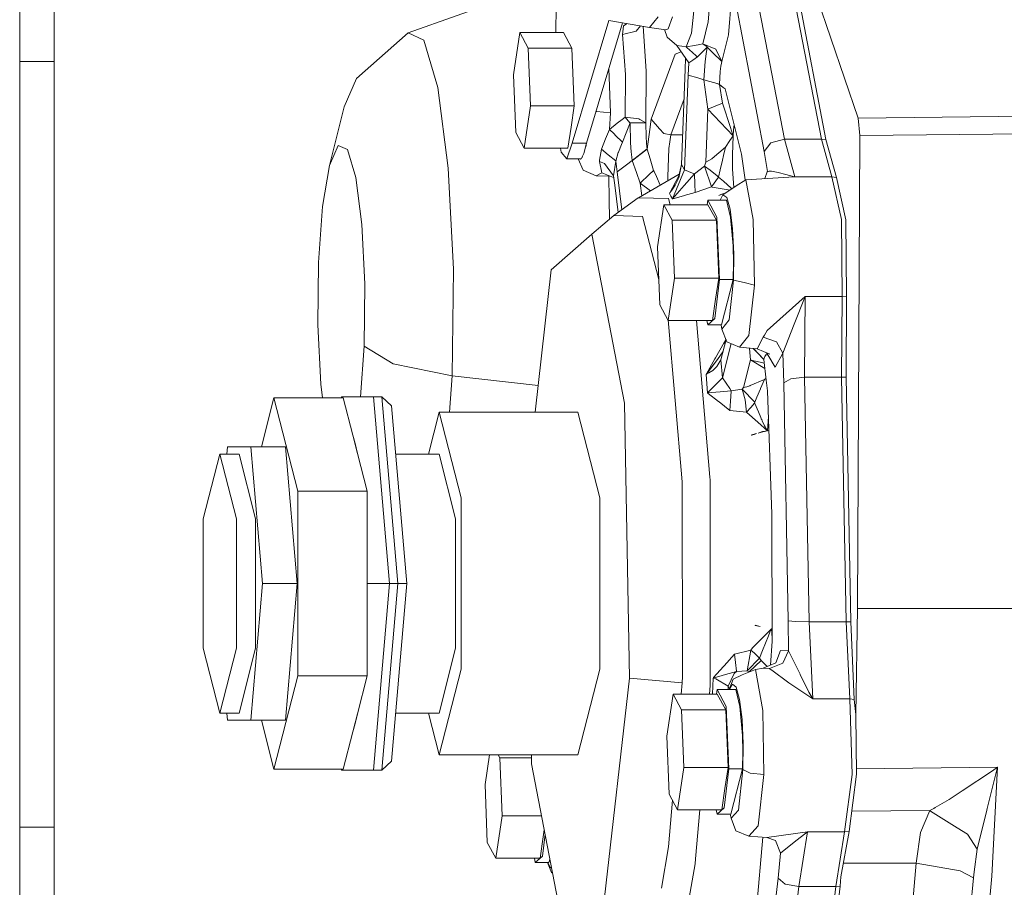
# Model space of a CAD drawing. Units: millimetres. Extents: x 663 to 11064, y -1552 to 1647.
# Drawn here: x 8302 to 8473, y -77 to 74 of the extents above; entities that cross this region are included whole.
import ezdxf

# ---------------------------------------------------------------- set-up
doc = ezdxf.new("R2010")
doc.units = ezdxf.units.MM
doc.layers.add('1', color=7, linetype='Continuous', true_color=0xffffff)

msp = doc.modelspace()

# ---------------------------------------------------------------- linework, layer by layer
at = {"layer": '1', "color": 18, "linetype": 'Continuous', "lineweight": 13}
for p, q in [((8301.901008, -225.822557), (8301.901008, 225.822557)), ((8307.862426, 66.45), (8307.862426, 121.210307)), ((8436.382915, 89.221843), (8447.533752, 56.617778)), ((8394.811615, 80.480675), (8369.349147, 71.41225)), ((8418.566371, 71.385756), (8419.476177, 79.947852)), ((8421.486045, 73.331125), (8422.048713, 79.978324)), ((8424.987461, 71.083993), (8425.670768, 79.149276)), ((8429.69432, 79.1215), (8434.713985, 52.934587)), ((8436.123039, 79.1215), (8441.142703, 52.934587)), ((8436.907436, 79.030946), (8441.922332, 52.866977)), ((8395.0131, 71.475975), (8395.046855, 76.016366)), ((8426.314975, 76.269872), (8431.19588, 50.805356)), ((8404.249336, 73.593758), (8397.859718, 52.266639)), ((8404.249336, 73.593758), (8411.288883, 72.372243)), ((8411.288883, 72.372243), (8412.788536, 74.195884)), ((8415.261413, 74.195884), (8414.541866, 72.138906)), ((8400.332118, 52.266683), (8406.599555, 73.185944)), ((8406.788494, 72.633363), (8406.668331, 71.57252)), ((8407.389946, 73.048794), (8406.788494, 72.633363)), ((8409.709159, 72.646359), (8408.966686, 71.729206)), ((8410.732414, 64.786389), (8410.185994, 72.563618)), ((8411.288883, 72.372243), (8414.149429, 71.96141)), ((8413.887831, 71.998981), (8414.36782, 70.682406)), ((8414.541866, 72.138906), (8414.149429, 71.96141)), ((8420.542861, 69.493443), (8421.486045, 73.331125)), ((8369.349147, 71.41225), (8360.394622, 63.478328)), ((8369.349147, 71.41225), (8372.085239, 70.154734)), ((8374.541904, 61.90864), (8372.085239, 70.154734)), ((8387.655879, 64.144976), (8388.744499, 71.475975)), ((8390.227462, 68.762414), (8388.744499, 71.475975)), ((8396.320487, 71.475975), (8388.744499, 71.475975)), ((8396.320487, 71.475975), (8397.803451, 68.762414)), ((8408.96001, 71.720861), (8406.616355, 71.11574)), ((8406.616355, 71.11574), (8406.668331, 71.57252)), ((8407.102252, 64.196505), (8406.616355, 71.11574)), ((8408.966686, 71.729206), (8408.96001, 71.720861)), ((8416.013385, 69.197349), (8414.36782, 70.682406)), ((8417.635585, 69.002181), (8418.566371, 71.385756)), ((8423.843051, 66.427484), (8424.987461, 71.083993)), ((8390.62133, 58.717858), (8390.227462, 68.762414)), ((8397.803451, 68.762414), (8390.227462, 68.762414)), ((8398.197318, 58.717858), (8397.803451, 68.762414)), ((8416.013385, 69.197349), (8416.043903, 69.193669)), ((8417.067672, 67.694664), (8416.013385, 69.197349)), ((8416.896011, 69.091141), (8416.043903, 69.193669)), ((8416.896011, 69.091141), (8417.635585, 69.002181)), ((8417.635585, 69.002181), (8419.104244, 69.250353)), ((8418.397094, 68.320371), (8417.635585, 69.002181)), ((8419.104244, 69.250353), (8420.019771, 69.405109)), ((8420.019771, 69.405109), (8420.542861, 69.493443)), ((8420.542861, 69.493443), (8422.818328, 68.590365)), ((8421.276237, 68.96776), (8420.542861, 69.493443)), ((8421.077873, 68.728253), (8420.646335, 68.308227)), ((8421.308185, 68.944886), (8421.077873, 68.728253)), ((8421.225215, 68.521015), (8421.101238, 67.763999)), ((8421.225215, 68.521015), (8421.308185, 68.944886)), ((8421.308185, 68.944886), (8421.276237, 68.96776)), ((8421.308185, 68.944886), (8422.227527, 68.031982)), ((8422.831203, 68.585224), (8422.818328, 68.590365)), ((8423.843051, 66.427484), (8422.831203, 68.585224)), ((8411.566879, 56.44799), (8415.741111, 67.724936)), ((8416.773422, 68.114061), (8415.741111, 67.724936)), ((8418.121005, 66.192955), (8417.067672, 67.694664)), ((8417.493965, 65.028377), (8417.54716, 67.011071)), ((8418.397094, 68.320371), (8418.574001, 68.162121)), ((8419.571067, 67.269757), (8418.574001, 68.162121)), ((8418.82291, 66.689812), (8419.602538, 67.241624)), ((8419.571067, 67.269757), (8419.602538, 67.241624)), ((8419.602538, 67.241624), (8420.428897, 68.085954)), ((8420.646335, 68.308227), (8420.428897, 68.085954)), ((8421.101238, 67.763999), (8420.94102, 66.465773)), ((8423.843051, 66.427484), (8422.227527, 68.031982)), ((8307.862426, 66.45), (8301.901008, 66.45)), ((8307.862426, -66.550002), (8307.862426, 66.45)), ((8404.492046, 57.514731), (8404.213305, 65.221192)), ((8416.834499, 48.535991), (8417.493965, 65.028377)), ((8418.007518, 64.088367), (8418.121005, 66.192955)), ((8418.121005, 66.192955), (8418.14294, 66.208579)), ((8418.14294, 66.208579), (8418.82291, 66.689812)), ((8420.720722, 63.286535), (8420.94102, 66.465773)), ((8423.699047, 65.605476), (8423.58699, 64.699844)), ((8423.784877, 66.132486), (8423.699047, 65.605476)), ((8423.784877, 66.132486), (8423.843051, 66.427484)), ((8358.232643, 58.552139), (8360.394622, 63.478328)), ((8388.049747, 54.10042), (8387.655879, 64.144976)), ((8407.030727, 56.765754), (8407.102252, 64.196505)), ((8410.644676, 55.770535), (8410.732414, 64.786389)), ((8417.348529, 47.595989), (8418.007518, 64.088367)), ((8418.007518, 64.088367), (8419.685508, 63.592441)), ((8419.685508, 63.592441), (8420.720722, 63.286535)), ((8420.718814, 63.24099), (8420.720722, 63.286535)), ((8420.720722, 63.286535), (8423.433448, 62.484704)), ((8423.433448, 62.484704), (8423.58699, 64.699844)), ((8374.541904, 61.90864), (8376.345302, 47.929358)), ((8420.718814, 63.24099), (8420.976836, 63.210833)), ((8421.424533, 58.137499), (8420.718814, 63.24099)), ((8422.954546, 62.626259), (8423.431541, 62.439162)), ((8423.431541, 62.439162), (8423.433448, 62.484704)), ((8423.431541, 62.439162), (8424.10102, 61.947659)), ((8423.990394, 59.223242), (8423.431541, 62.439162)), ((8424.451019, 61.690345), (8424.10102, 61.947659)), ((8424.451019, 61.690345), (8427.25196, 50.347477)), ((8414.975788, 53.706963), (8417.29139, 59.962251)), ((8355.700637, 48.40181), (8358.232643, 58.552139)), ((8389.53271, 51.386863), (8390.62133, 58.717858)), ((8398.197318, 58.717858), (8390.62133, 58.717858)), ((8398.197318, 58.717858), (8397.65277, 55.052359)), ((8421.424533, 58.137499), (8423.990394, 59.223242)), ((8423.990394, 59.223242), (8424.046661, 59.044439)), ((8424.319889, 58.182575), (8424.046661, 59.044439)), ((8425.789501, 53.541619), (8424.319889, 58.182575)), ((8447.533752, 56.617778), (8722.266342, 59.747417)), ((8402.09737, 57.764892), (8401.994144, 57.814144)), ((8402.09737, 57.764892), (8404.492046, 57.514731)), ((8404.32706, 54.620389), (8404.492046, 57.514731)), ((8406.541492, 56.377701), (8407.030727, 56.765754)), ((8407.030727, 56.765754), (8409.412052, 56.470875)), ((8407.878066, 55.804536), (8407.030727, 56.765754)), ((8409.412052, 56.470875), (8409.586097, 56.371972)), ((8411.566879, 56.44799), (8411.335136, 54.64207)), ((8413.023616, 54.755218), (8411.566879, 56.44799)), ((8421.056415, 48.929036), (8421.424533, 58.137499)), ((8425.789501, 53.541619), (8421.424533, 58.137499)), ((8447.8189, 53.569164), (8447.533752, 56.617778)), ((8447.8189, 53.569164), (8722.551013, 56.698799)), ((8397.65277, 55.052359), (8397.108699, 51.386863)), ((8404.32706, 54.620389), (8405.692722, 55.704169)), ((8406.541492, 56.377701), (8405.692722, 55.704169)), ((8407.916213, 55.761363), (8407.237674, 54.059938)), ((8407.916213, 55.761363), (8407.878066, 55.804536)), ((8407.916213, 55.761363), (8409.280445, 55.765949)), ((8408.007766, 52.305527), (8407.916213, 55.761363)), ((8410.644676, 55.770535), (8409.280445, 55.765949)), ((8410.644676, 55.770535), (8409.586097, 56.371972)), ((8410.708572, 53.362105), (8410.644676, 55.770535)), ((8413.047935, 54.726608), (8413.023616, 54.755218)), ((8413.746025, 53.915557), (8413.047935, 54.726608)), ((8425.902034, 54.558441), (8425.998184, 55.424846)), ((8388.049747, 54.10042), (8389.53271, 51.386863)), ((8403.672363, 52.995756), (8404.32706, 54.620389)), ((8405.130531, 53.853974), (8404.32706, 54.620389)), ((8405.409004, 53.588308), (8405.130531, 53.853974)), ((8406.545783, 52.503642), (8405.409004, 53.588308)), ((8406.597759, 52.454371), (8407.237674, 54.059938)), ((8410.708572, 53.362105), (8410.782005, 52.291993)), ((8410.894538, 51.209588), (8411.335136, 54.64207)), ((8413.746025, 53.915557), (8414.975788, 53.706963)), ((8414.810325, 52.512895), (8414.975788, 53.706963)), ((8414.975788, 53.706963), (8417.040898, 53.697764)), ((8425.789501, 53.541619), (8425.232078, 52.705508)), ((8425.725604, 50.212778), (8425.789501, 53.541619)), ((8425.789501, 53.541619), (8425.902034, 54.558441)), ((8447.8189, 53.569164), (8447.394992, -28.564136)), ((8355.700637, 48.40181), (8357.222701, 51.870294)), ((8357.222701, 51.870294), (8358.825351, 51.133838)), ((8397.108699, 51.386863), (8389.53271, 51.386863)), ((8395.814963, 51.386863), (8395.927574, 50.676957)), ((8397.859718, 52.266639), (8396.928455, 49.519204)), ((8400.332118, 52.266683), (8397.859718, 52.266639)), ((8400.332118, 52.266683), (8399.896289, 50.432589)), ((8400.121466, 51.380197), (8400.204326, 51.630288)), ((8400.204326, 51.630288), (8400.332118, 52.266683)), ((8402.953292, 51.213082), (8403.672363, 52.995756)), ((8405.876781, 50.708503), (8406.421329, 52.014604)), ((8406.421329, 52.014604), (8406.597759, 52.454371)), ((8406.545783, 52.503642), (8406.560089, 52.490052)), ((8406.560089, 52.490052), (8406.597759, 52.454371)), ((8408.007766, 52.305527), (8408.113147, 50.771069)), ((8410.782005, 52.291993), (8410.845424, 51.631551)), ((8410.890247, 51.24573), (8410.845424, 51.631551)), ((8414.453651, 46.418905), (8414.6482, 51.342349)), ((8414.6482, 51.342349), (8414.810325, 52.512895)), ((8422.190334, 49.577329), (8424.463893, 51.553961)), ((8424.14632, 50.140899), (8424.463893, 51.553961)), ((8424.463893, 51.553961), (8425.232078, 52.705508)), ((8431.19588, 50.805356), (8432.377483, 52.309468)), ((8432.377483, 52.309468), (8432.384159, 52.318037)), ((8432.384159, 52.318037), (8434.713985, 52.934587)), ((8434.713985, 52.934587), (8436.549331, 46.400677)), ((8434.713985, 52.934587), (8441.142703, 52.934587)), ((8441.142703, 52.934587), (8441.922332, 52.866977)), ((8441.142703, 52.934587), (8442.97805, 46.400692)), ((8441.922332, 52.866977), (8443.767215, 46.299882)), ((8358.825351, 51.133838), (8360.264446, 46.304561)), ((8395.927574, 50.676957), (8396.928455, 49.519204)), ((8399.401332, 49.519207), (8399.896289, 50.432589)), ((8399.592067, 49.782347), (8399.497263, 49.696236)), ((8399.592067, 49.782347), (8399.667812, 50.010962)), ((8402.953292, 51.213082), (8402.617122, 49.29655)), ((8404.133941, 50.225388), (8402.953292, 51.213082)), ((8405.410911, 49.157005), (8404.133941, 50.225388)), ((8405.455257, 49.119983), (8405.842925, 50.611705)), ((8405.842925, 50.611705), (8405.851032, 50.642703)), ((8405.876781, 50.708503), (8405.851032, 50.642703)), ((8408.113147, 50.771069), (8408.203746, 49.823422)), ((8408.268119, 49.268067), (8408.203746, 49.823422)), ((8408.268119, 49.268067), (8410.890247, 51.24573)), ((8409.644748, 50.266884), (8408.311035, 49.26078)), ((8409.644748, 50.266884), (8410.894538, 51.209588)), ((8410.894538, 51.209588), (8410.890247, 51.24573)), ((8411.394264, 49.526304), (8410.894538, 51.209588)), ((8423.96083, 49.318269), (8424.14632, 50.140899)), ((8425.695087, 48.643488), (8425.725604, 50.212778)), ((8427.929338, 45.864857), (8427.25196, 50.347477)), ((8431.771423, 47.321748), (8431.19588, 50.805356)), ((8354.490901, 41.256435), (8355.700637, 48.40181)), ((8377.220775, 30.34511), (8376.345302, 47.929358)), ((8396.928455, 49.519204), (8399.401332, 49.519207)), ((8398.889552, 49.519207), (8399.778034, 47.552817)), ((8399.258281, 49.479168), (8399.155111, 49.519207)), ((8399.302363, 49.519207), (8399.258281, 49.479168)), ((8402.579929, 49.085665), (8402.617122, 49.29655)), ((8403.473998, 48.718557), (8402.579929, 49.085665)), ((8403.007175, 47.101405), (8402.579929, 49.085665)), ((8405.005123, 46.556789), (8403.473998, 48.718557)), ((8405.455257, 49.119983), (8405.005123, 46.556789)), ((8405.455257, 49.119983), (8405.410911, 49.157005)), ((8405.645992, 47.290403), (8405.455257, 49.119983)), ((8405.645992, 47.290403), (8407.267715, 48.513569)), ((8407.267715, 48.513569), (8408.268119, 49.268067)), ((8408.272411, 49.231913), (8408.268119, 49.268067)), ((8408.272411, 49.231913), (8408.311035, 49.26078)), ((8409.003879, 47.18316), (8408.272411, 49.231913)), ((8411.986019, 47.532234), (8411.394264, 49.526304)), ((8416.834499, 48.535991), (8416.377212, 46.233051)), ((8416.380073, 46.570465), (8416.834499, 48.535991)), ((8416.834499, 48.535991), (8417.348529, 47.595989)), ((8419.08374, 46.909533), (8420.80989, 48.265107)), ((8420.80989, 48.265107), (8421.056415, 48.929036)), ((8420.80989, 48.265107), (8421.842243, 47.575131)), ((8422.057773, 44.661142), (8420.80989, 48.265107)), ((8421.583797, 49.232215), (8421.056415, 48.929036)), ((8421.583797, 49.232215), (8422.090198, 49.52056)), ((8422.090198, 49.52056), (8422.190334, 49.577329)), ((8423.573162, 47.595788), (8423.96083, 49.318269)), ((8425.695087, 48.643488), (8425.710346, 47.988679)), ((8425.710346, 47.988679), (8425.715591, 47.766913)), ((8360.264446, 46.304561), (8361.32064, 38.117677)), ((8402.014877, 46.605907), (8399.778034, 47.552817)), ((8403.007175, 47.101405), (8402.014877, 46.605907)), ((8404.42101, 46.530533), (8402.014877, 46.605907)), ((8404.185916, 46.625424), (8403.007175, 47.101405)), ((8404.185916, 46.625424), (8405.046196, 46.278189)), ((8404.194171, 46.537639), (8404.272224, 42.445041)), ((8405.238773, 44.971947), (8405.005123, 46.556789)), ((8406.466923, 40.69346), (8405.645992, 47.290403)), ((8409.677173, 45.297261), (8409.003879, 47.18316)), ((8409.358646, 42.751659), (8416.45033, 46.874347)), ((8409.720565, 45.339137), (8411.162521, 46.734855)), ((8411.162521, 46.734855), (8411.986019, 47.532234)), ((8411.986019, 47.532234), (8412.070896, 47.34711)), ((8412.481452, 46.450935), (8412.070896, 47.34711)), ((8413.163146, 44.963371), (8412.481452, 46.450935)), ((8414.453651, 46.418905), (8414.456035, 46.367355)), ((8414.486053, 45.732432), (8414.456035, 46.367355)), ((8414.730693, 43.532323), (8416.380073, 46.570465)), ((8415.259982, 42.563293), (8417.348529, 47.595989)), ((8415.768768, 44.936862), (8416.377212, 46.233051)), ((8417.301799, 44.883873), (8419.08374, 46.909533)), ((8417.348529, 47.595989), (8418.775226, 47.031619)), ((8419.08374, 46.909533), (8418.775226, 47.031619)), ((8419.087078, 46.844598), (8419.08374, 46.909533)), ((8419.169094, 45.21196), (8419.087078, 46.844598)), ((8423.052455, 46.600588), (8421.842243, 47.575131)), ((8422.057773, 44.661142), (8423.295642, 46.360817)), ((8423.052455, 46.600588), (8423.295642, 46.360817)), ((8423.295642, 46.360817), (8423.573162, 47.595788)), ((8423.295642, 46.360817), (8424.112464, 45.645129)), ((8425.930636, 44.559648), (8425.715591, 47.766913)), ((8436.402465, 46.383705), (8427.996303, 45.908034)), ((8431.747581, 47.260411), (8431.296076, 46.094755)), ((8431.771423, 47.321748), (8431.747581, 47.260411)), ((8431.771423, 47.321748), (8431.833756, 47.31233)), ((8431.837226, 47.315277), (8431.823398, 47.303531)), ((8431.837226, 47.315277), (8431.844379, 47.320917)), ((8431.844379, 47.320917), (8431.852008, 47.326397)), ((8431.867267, 47.336888), (8431.852008, 47.326397)), ((8431.883956, 47.34676), (8431.867267, 47.336888)), ((8432.042743, 47.404293), (8431.883956, 47.34676)), ((8432.480956, 47.416832), (8432.042743, 47.404293)), ((8433.658744, 47.166817), (8432.480956, 47.416832)), ((8434.98006, 46.836969), (8433.658744, 47.166817)), ((8434.98006, 46.836969), (8436.45301, 46.424985)), ((8436.402465, 46.383705), (8436.549331, 46.400677)), ((8436.45301, 46.424985), (8436.549331, 46.400677)), ((8436.549331, 46.400677), (8442.97805, 46.400692)), ((8442.97805, 46.400692), (8443.767215, 46.299882)), ((8442.97805, 46.400692), (8444.622184, 38.988631)), ((8443.767215, 46.299882), (8445.400382, 38.938034)), ((8405.828411, 40.233661), (8405.238773, 44.971947)), ((8409.677173, 45.297261), (8409.720565, 45.339137)), ((8411.479938, 43.984853), (8409.677173, 45.297261)), ((8409.950381, 43.101203), (8409.677173, 45.297261)), ((8415.182735, 44.068586), (8415.768768, 44.936862)), ((8415.259982, 42.563293), (8417.301799, 44.883873)), ((8419.243957, 43.712363), (8419.169094, 45.21196)), ((8419.243957, 43.712363), (8422.057773, 44.661142)), ((8422.063972, 44.659209), (8422.057773, 44.661142)), ((8422.184135, 44.629771), (8422.063972, 44.659209)), ((8425.27986, 44.114573), (8422.184135, 44.629771)), ((8426.352645, 44.848267), (8424.039508, 43.266278)), ((8425.473834, 44.452924), (8424.112464, 45.645129)), ((8426.352645, 44.848267), (8427.996303, 45.908034)), ((8427.996303, 45.908034), (8429.292346, 38.988631)), ((8409.326221, 42.752467), (8405.09, 39.701924)), ((8409.326221, 42.752467), (8410.19556, 43.238191)), ((8409.326221, 42.752467), (8409.358646, 42.751659)), ((8414.730693, 43.532323), (8414.799358, 43.608379)), ((8414.730693, 43.532323), (8414.997722, 43.042965)), ((8414.799358, 43.608379), (8415.182735, 44.068586)), ((8414.997722, 43.042965), (8415.259982, 42.563293)), ((8417.204524, 43.124091), (8415.352966, 42.590167)), ((8417.316581, 43.156505), (8417.204524, 43.124091)), ((8417.316581, 43.156505), (8419.243957, 43.712363)), ((8424.119617, 43.483447), (8423.320915, 43.176088)), ((8423.326637, 43.157686), (8423.320915, 43.176088)), ((8423.697139, 43.316886), (8423.326637, 43.157686)), ((8424.039508, 43.266278), (8423.575862, 42.344727)), ((8423.721935, 43.327), (8423.697139, 43.316886)), ((8424.119617, 43.483447), (8423.721935, 43.327)), ((8424.039508, 43.266278), (8424.69802, 42.83848)), ((8424.384262, 43.568585), (8424.574079, 43.631879)), ((8424.384262, 43.568585), (8424.56074, 43.622756)), ((8425.285484, 40.782925), (8424.69802, 42.83848)), ((8425.605726, 44.337438), (8425.473834, 44.452924)), ((8354.490901, 41.256435), (8353.777076, 31.52198)), ((8404.272224, 42.445041), (8404.336999, 39.056484)), ((8409.358646, 42.751659), (8414.601947, 42.621072)), ((8412.673618, 34.233063), (8413.762237, 41.564059)), ((8415.245201, 38.850501), (8413.762237, 41.564059)), ((8421.437408, 41.564059), (8413.762237, 41.564059)), ((8414.601947, 42.621072), (8414.606239, 42.620964)), ((8414.606239, 42.620964), (8414.875838, 41.564059)), ((8415.352966, 42.590167), (8415.259982, 42.563293)), ((8421.406413, 42.344727), (8421.290508, 41.564059)), ((8423.004772, 39.420269), (8421.406413, 42.344727)), ((8423.780109, 42.344727), (8421.406413, 42.344727)), ((8422.919895, 38.850501), (8421.437408, 41.564059)), ((8423.780109, 42.344727), (8424.636985, 42.330958)), ((8425.378467, 39.420269), (8424.636985, 42.330958)), ((8405.09, 39.701924), (8401.287223, 36.442347)), ((8410.090114, 39.52916), (8405.09, 39.701924)), ((8410.091545, 39.523993), (8410.090114, 39.52916)), ((8412.895124, 28.590969), (8410.091545, 39.523993)), ((8423.004772, 39.420269), (8423.429157, 28.595045)), ((8425.285484, 40.782925), (8425.717498, 37.395217)), ((8425.804759, 34.392577), (8425.378467, 39.420269)), ((8361.32064, 38.117677), (8361.83324, 27.819565)), ((8415.639068, 28.805945), (8415.245201, 38.850501)), ((8422.919895, 38.850501), (8415.245201, 38.850501)), ((8423.314239, 28.805945), (8422.919895, 38.850501)), ((8429.292346, 38.988631), (8429.509784, 27.602818)), ((8444.622184, 38.988631), (8444.739486, 25.645064)), ((8445.400382, 38.938034), (8445.516731, 25.684858)), ((8394.232894, 30.274583), (8401.287223, 36.442347)), ((8401.287223, 36.442347), (8406.919624, 7.057355)), ((8425.934459, 33.031922), (8425.717498, 37.395217)), ((8413.067962, 24.188509), (8412.673618, 34.233063)), ((8425.804759, 34.392577), (8425.860549, 31.492904)), ((8425.888683, 28.438378), (8425.934459, 33.031922)), ((8353.777076, 31.52198), (8353.66788, 20.680435)), ((8425.860549, 31.492904), (8425.802852, 28.595045)), ((8377.034809, 11.832936), (8377.220775, 30.34511)), ((8391.412807, 5.53), (8394.232894, 30.274583)), ((8361.83324, 27.819565), (8361.724044, 16.97802)), ((8414.550449, 21.474948), (8415.639068, 28.805945)), ((8423.314239, 28.805945), (8415.639068, 28.805945)), ((8423.429157, 28.595045), (8422.655727, 21.806747)), ((8423.314239, 28.805945), (8422.769691, 25.140448)), ((8425.802852, 28.595045), (8423.429157, 28.595045)), ((8423.772479, 20.708051), (8425.802852, 28.595045)), ((8425.888683, 28.438378), (8425.140048, 21.559054)), ((8427.699233, 28.020598), (8425.888683, 28.438378)), ((8429.509784, 27.602818), (8427.699233, 28.020598)), ((8428.558494, 18.857915), (8429.509784, 27.602818)), ((8444.739486, 25.645064), (8445.516731, 25.684858)), ((8445.516731, 25.684858), (8445.425178, 11.595391)), ((8413.067962, 24.188509), (8414.550449, 21.474948)), ((8422.769691, 25.140448), (8422.225143, 21.474948)), ((8438.310768, 25.645064), (8431.69942, 19.713158)), ((8436.426784, 20.820504), (8438.310768, 25.645064)), ((8438.310768, 25.645064), (8438.219692, 11.626818)), ((8444.739486, 25.645064), (8438.310768, 25.645064)), ((8444.739486, 25.645064), (8444.64841, 11.626818)), ((8354.18048, 10.382323), (8353.66788, 20.680435)), ((8414.517877, 21.534569), (8415.730144, 7.536196)), ((8422.225143, 21.474948), (8414.550449, 21.474948)), ((8419.451237, 21.474948), (8421.778346, -5.76258)), ((8421.251798, 21.474948), (8421.398784, 20.708051)), ((8421.398784, 20.708051), (8422.655727, 21.806747)), ((8423.772479, 20.708051), (8421.398784, 20.708051)), ((8423.720748, 20.708051), (8423.863079, 19.948104)), ((8425.140048, 21.559054), (8423.863079, 19.948104)), ((8434.451248, 15.760422), (8436.426784, 20.820504)), ((8423.863079, 19.948104), (8424.724723, 17.729199)), ((8426.93534, 16.810099), (8428.558494, 18.857915)), ((8431.049014, 18.527072), (8431.244995, 18.884059)), ((8431.69942, 19.713158), (8431.244995, 18.884059)), ((8424.244071, 17.626934), (8422.725822, 14.94116)), ((8423.670436, 14.614239), (8424.572954, 18.120034)), ((8423.935558, 11.492281), (8425.461927, 17.422694)), ((8424.554935, 18.166436), (8424.244071, 17.626934)), ((8424.292709, 17.654803), (8424.244071, 17.626934)), ((8424.244071, 17.626934), (8424.39727, 17.437598)), ((8424.481109, 17.763264), (8424.292709, 17.654803)), ((8426.93534, 16.810099), (8424.724723, 17.729199)), ((8429.956581, 16.519859), (8431.049014, 18.527072)), ((8433.356429, 17.71527), (8431.049014, 18.527072)), ((8433.356429, 17.71527), (8434.450294, 15.755353)), ((8361.724044, 16.97802), (8361.080034, 8.195641)), ((8361.724044, 16.97802), (8366.787578, 13.92181)), ((8423.097755, 14.647556), (8424.02401, 15.987682)), ((8429.956581, 16.519859), (8426.93534, 16.810099)), ((8428.737785, 15.893091), (8428.675593, 16.642919)), ((8428.846504, 14.585949), (8428.737785, 15.893091)), ((8429.306474, 16.582313), (8429.928924, 15.91946)), ((8429.33727, 16.579354), (8431.126739, 14.673578)), ((8429.928924, 15.91946), (8431.121017, 14.650053)), ((8429.956581, 16.519859), (8432.195331, 15.582616)), ((8431.2984, 15.206258), (8431.466724, 15.505672)), ((8431.828643, 15.502381), (8431.466724, 15.505672)), ((8431.580779, 15.839896), (8431.828643, 15.502381)), ((8431.721106, 15.781149), (8431.828643, 15.502381)), ((8431.828643, 15.502381), (8433.124687, 13.319936)), ((8433.124687, 13.319936), (8434.450294, 15.755353)), ((8434.450294, 15.755353), (8434.451248, 15.760422)), ((8434.450294, 15.755353), (8434.605266, 10.637113)), ((8377.034809, 11.832936), (8366.787578, 13.92181)), ((8421.104576, 12.07388), (8423.097755, 14.647556)), ((8421.178008, 12.204118), (8422.636653, 14.78407)), ((8421.178008, 12.204118), (8423.097755, 14.647556)), ((8422.636653, 14.78407), (8422.725822, 14.94116)), ((8423.670436, 14.614239), (8423.00048, 13.443918)), ((8423.670436, 14.614239), (8423.935558, 11.492281)), ((8427.610065, 9.783559), (8428.846504, 14.585949)), ((8428.846504, 14.585949), (8428.895141, 14.574273)), ((8431.30444, 13.106351), (8428.846504, 14.585949)), ((8428.895141, 14.574273), (8430.514957, 14.185131)), ((8430.514957, 14.185131), (8431.195688, 14.021616)), ((8431.126739, 14.673578), (8431.121017, 14.650053)), ((8431.121017, 14.650053), (8431.546356, 11.070363)), ((8431.191112, 14.902798), (8431.126739, 14.673578)), ((8431.2984, 15.206258), (8431.191112, 14.902798)), ((8421.104576, 12.07388), (8421.178008, 12.204118)), ((8421.104576, 12.07388), (8421.180393, 12.112384)), ((8421.104576, 12.07388), (8421.377326, 8.855519)), ((8421.180393, 12.112384), (8421.606208, 12.345525)), ((8421.606208, 12.345525), (8422.27235, 12.785951)), ((8422.27235, 12.785951), (8423.00048, 13.443918)), ((8354.488431, 7.9953), (8354.18048, 10.382323)), ((8377.034809, 11.832936), (8376.572645, 5.53)), ((8391.938147, 10.13954), (8377.034809, 11.832936)), ((8421.377326, 8.855519), (8423.935558, 11.492281)), ((8423.935558, 11.492281), (8425.213004, 9.617891)), ((8431.248332, 11.170944), (8428.795482, 10.132491)), ((8431.248332, 11.170944), (8430.584098, 9.633752)), ((8431.513027, 11.35086), (8431.248332, 11.170944)), ((8431.763317, 9.243577), (8431.546356, 11.070363)), ((8435.843135, 11.332955), (8434.605266, 10.637113)), ((8434.605266, 10.637113), (8435.394908, -30.720033)), ((8435.843135, 11.332955), (8435.850288, 11.336939)), ((8438.219692, 11.626818), (8435.850288, 11.336939)), ((8438.219692, 11.626818), (8439.032222, -30.903582)), ((8444.64841, 11.626818), (8438.219692, 11.626818)), ((8444.64841, 11.626818), (8445.425178, 11.595391)), ((8444.64841, 11.626818), (8445.460941, -30.903582)), ((8445.425178, 11.595391), (8446.236755, -30.897751)), ((8421.377326, 8.855519), (8423.573162, 9.046081)), ((8421.467925, 8.78451), (8421.377326, 8.855519)), ((8423.265602, 7.374831), (8421.467925, 8.78451)), ((8423.573162, 9.046081), (8425.48957, 9.212424)), ((8425.48957, 9.212424), (8425.213004, 9.617891)), ((8425.360347, 7.411951), (8425.484325, 9.143499)), ((8425.484325, 9.143499), (8425.48957, 9.212424)), ((8425.48957, 9.212424), (8427.367355, 9.515521)), ((8427.367355, 9.515521), (8427.610065, 9.783559)), ((8427.367355, 9.515521), (8429.556514, 7.255855)), ((8427.383567, 9.483433), (8427.367355, 9.515521)), ((8427.512313, 9.13307), (8427.383567, 9.483433)), ((8427.512313, 9.13307), (8427.881385, 7.674854)), ((8428.161289, 9.948496), (8427.610065, 9.783559)), ((8428.161289, 9.948496), (8428.688671, 10.101495)), ((8428.688671, 10.101495), (8428.795482, 10.132491)), ((8430.556919, 9.571416), (8429.921295, 8.100366)), ((8430.556919, 9.571416), (8430.584098, 9.633752)), ((8431.763317, 9.243577), (8432.558681, -12.176282)), ((8346.048499, 7.9953), (8343.872822, -0.503389)), ((8346.048499, 7.9953), (8350.201751, -8.228242)), ((8358.083393, 7.9953), (8346.048499, 7.9953)), ((8357.796337, 8.195641), (8357.751946, 7.9953)), ((8363.333846, 8.195641), (8357.796337, 8.195641)), ((8359.746601, 1.498461), (8358.083393, 7.9953)), ((8366.10284, -24.250001), (8363.333846, 8.195641)), ((8364.808227, 8.195641), (8363.333846, 8.195641)), ((8364.808227, 8.195641), (8367.57722, -24.250001)), ((8366.491939, 6.602155), (8364.808227, 8.195641)), ((8407.831336, -40.667061), (8406.919624, 7.057355)), ((8416.950847, -6.55353), (8415.730144, 7.536196)), ((8423.265602, 7.374831), (8423.374797, 7.289179)), ((8425.245906, 5.821612), (8423.374797, 7.289179)), ((8425.245906, 5.821612), (8425.360347, 7.411951)), ((8428.136493, 5.538185), (8427.881385, 7.674854)), ((8428.874637, 6.353126), (8429.539348, 7.086832)), ((8429.539348, 7.086832), (8429.556514, 7.255855)), ((8429.574157, 7.005475), (8429.539348, 7.086832)), ((8429.556514, 7.255855), (8429.921295, 8.100366)), ((8430.193092, 5.569908), (8429.574157, 7.005475)), ((8366.491939, 6.602155), (8369.125034, -24.250001)), ((8372.874683, -1.75), (8374.738361, 5.53)), ((8374.738361, 5.53), (8378.550674, -9.36)), ((8398.860599, 5.53), (8374.738361, 5.53)), ((8402.672435, -9.36), (8398.860599, 5.53)), ((8425.245906, 5.821612), (8428.136493, 5.538185)), ((8428.136493, 5.538185), (8428.874637, 6.353126)), ((8428.206588, 5.475768), (8428.136493, 5.538185)), ((8428.206588, 5.475768), (8430.085327, 3.801973)), ((8430.600788, 4.624466), (8430.193092, 5.569908)), ((8430.085327, 3.801973), (8430.107261, 3.782168)), ((8431.786205, 2.286468), (8430.107261, 3.782168)), ((8430.600788, 4.624466), (8430.601741, 4.622927)), ((8430.601741, 4.622927), (8430.700923, 4.392444)), ((8430.771972, 4.227411), (8430.700923, 4.392444)), ((8430.771972, 4.227411), (8430.854465, 4.041468)), ((8430.854465, 4.041468), (8431.271697, 3.135526)), ((8431.823398, 3.168797), (8431.93097, 4.728522)), ((8429.855968, 1.814435), (8429.029132, 1.558067)), ((8429.855968, 1.814435), (8429.446365, 1.671258)), ((8430.131103, 1.882477), (8430.91407, 2.141799)), ((8430.131103, 1.882477), (8430.95174, 2.108117)), ((8430.91407, 2.141799), (8431.786205, 2.286468)), ((8431.786205, 2.286468), (8430.95174, 2.108117)), ((8431.271697, 3.135526), (8431.352283, 2.979637)), ((8431.43859, 2.811836), (8431.352283, 2.979637)), ((8431.442405, 2.803886), (8431.43859, 2.811836)), ((8431.442405, 2.803886), (8431.54111, 2.622886)), ((8431.54111, 2.622886), (8431.659843, 2.471471)), ((8431.786205, 2.286468), (8431.659843, 2.471471)), ((8431.786205, 2.286468), (8431.823398, 3.168797)), ((8432.020703, 2.311937), (8431.786205, 2.286468)), ((8359.746601, 1.498461), (8360.160018, 0.085314)), ((8359.746601, 1.498461), (8360.547687, -1.630511)), ((8360.547687, -1.630511), (8360.160018, 0.085314)), ((8429.031516, 1.517432), (8429.029132, 1.558067)), ((8429.417278, 1.661177), (8429.031516, 1.517432)), ((8429.417278, 1.661177), (8429.443027, 1.670188)), ((8429.446365, 1.671258), (8429.443027, 1.670188)), ((8337.86163, -1.75), (8337.968017, -0.503389)), ((8342.020656, -0.503389), (8337.968017, -0.503389)), ((8344.047214, -24.250001), (8342.020656, -0.503389)), ((8348.075057, -0.503389), (8342.020656, -0.503389)), ((8348.075057, -0.503389), (8350.101615, -24.250001)), ((8360.547687, -1.630511), (8362.236644, -8.228242)), ((8333.781387, -13), (8336.661483, -1.75)), ((8336.661483, -1.75), (8339.54158, -13)), ((8339.994098, -1.75), (8336.661483, -1.75)), ((8339.994098, -1.75), (8342.874671, -13)), ((8374.738361, -1.75), (8367.204758, -1.75)), ((8377.618457, -13), (8374.738361, -1.75)), ((8417.011882, -40.381007), (8416.950847, -6.55353)), ((8421.81697, -6.217552), (8421.778346, -5.76258)), ((8421.830322, -41.16546), (8421.81697, -6.217552)), ((8350.201751, -8.228242), (8362.236644, -8.228242)), ((8350.201751, -8.228242), (8350.201751, -40.271148)), ((8362.236644, -24.250001), (8362.236644, -8.228242)), ((8378.550674, -9.36), (8378.550674, -39.140001)), ((8402.672435, -9.36), (8402.672435, -39.140001)), ((8333.781387, -35.500001), (8333.781387, -13)), ((8339.54158, -13), (8339.54158, -35.500001)), ((8342.874671, -13), (8342.874671, -35.500001)), ((8377.618457, -35.500001), (8377.618457, -13)), ((8432.594444, -34.259774), (8432.558681, -12.176282)), ((8342.020656, -47.99661), (8344.047214, -24.250001)), ((8350.101615, -24.250001), (8344.047214, -24.250001)), ((8350.101615, -24.250001), (8348.075057, -47.99661)), ((8362.236644, -24.250001), (8362.236644, -40.271148)), ((8366.10284, -24.250001), (8362.236644, -24.250001)), ((8363.333846, -56.69564), (8366.10284, -24.250001)), ((8367.57722, -24.250001), (8364.808227, -56.69564)), ((8367.57722, -24.250001), (8366.10284, -24.250001)), ((8369.125034, -24.250001), (8366.491939, -55.102155)), ((8369.125034, -24.250001), (8367.57722, -24.250001)), ((8447.094585, -46.972796), (8447.394992, -28.564136)), ((8447.394992, -28.564136), (8722.110416, -28.732903)), ((8435.394908, -30.720033), (8436.656143, -30.849822)), ((8435.394908, -30.720033), (8435.437824, -35.936017)), ((8429.169799, -35.412889), (8432.461883, -32.109901)), ((8429.661418, -31.530265), (8429.661895, -31.486362)), ((8430.501129, -31.734403), (8429.661418, -31.530265)), ((8430.501129, -31.734403), (8429.661895, -31.486362)), ((8432.186271, -32.715183), (8432.447578, -32.141086)), ((8432.461883, -32.109901), (8432.447578, -32.141086)), ((8432.461883, -32.109901), (8432.590971, -32.115676)), ((8432.461883, -32.109901), (8432.593638, -33.762252)), ((8439.032222, -30.903582), (8436.656143, -30.849822)), ((8439.032222, -30.903582), (8439.647342, -44.304375)), ((8445.460941, -30.903582), (8439.032222, -30.903582)), ((8445.460941, -30.903582), (8446.236755, -30.897751)), ((8445.460941, -30.903582), (8446.075584, -44.304375)), ((8446.236755, -30.897751), (8446.855213, -44.366632)), ((8430.923129, -35.86844), (8431.946422, -33.313204)), ((8432.186271, -32.715183), (8431.946422, -33.313204)), ((8333.781387, -35.500001), (8336.661483, -46.750002)), ((8336.661483, -46.750002), (8339.54158, -35.500001)), ((8342.874671, -35.500001), (8339.994098, -46.750002)), ((8377.618457, -35.500001), (8374.738361, -46.750002)), ((8426.055576, -36.543958), (8428.890849, -35.850633)), ((8428.890849, -35.850633), (8428.24998, -39.398674)), ((8428.890849, -35.850633), (8428.896095, -35.841033)), ((8428.890849, -35.850633), (8428.925182, -35.87563)), ((8429.169799, -35.412889), (8428.896095, -35.841033)), ((8429.479743, -36.315341), (8428.925182, -35.87563)), ((8430.387641, -37.205227), (8430.923129, -35.86844)), ((8432.594444, -34.259774), (8432.319701, -38.421198)), ((8434.063579, -35.861827), (8433.229591, -38.043659)), ((8435.437824, -35.936017), (8434.063579, -35.861827)), ((8426.055576, -36.543958), (8424.24884, -38.537364)), ((8426.055576, -36.543958), (8426.22676, -37.948105)), ((8428.24998, -39.398674), (8430.387641, -37.205227)), ((8428.567554, -39.571472), (8430.682804, -37.612803)), ((8430.387641, -37.205227), (8429.479743, -36.315341)), ((8430.387641, -37.205227), (8430.682804, -37.612803)), ((8430.682804, -37.612803), (8430.978443, -37.916962)), ((8435.437824, -35.936017), (8434.434558, -38.107134)), ((8435.494567, -36.050454), (8435.437824, -35.936017)), ((8435.494567, -36.050454), (8437.44197, -39.995983)), ((8374.738361, -54.030001), (8378.550674, -39.140001)), ((8402.672435, -39.140001), (8398.860599, -54.030001)), ((8424.144889, -38.652405), (8422.409679, -40.567212)), ((8424.144889, -38.652405), (8424.24884, -38.537364)), ((8426.22676, -37.948105), (8426.413204, -39.475683)), ((8429.667617, -39.20434), (8427.387859, -40.097252)), ((8431.016113, -38.962092), (8429.667617, -39.20434)), ((8429.667617, -39.20434), (8430.940772, -46.317887)), ((8431.189681, -38.134515), (8430.978443, -37.916962)), ((8431.016113, -38.962092), (8433.229591, -38.043659)), ((8432.148601, -39.023239), (8431.016113, -38.962092)), ((8431.189681, -38.134515), (8431.71301, -38.67293)), ((8434.434081, -38.108669), (8432.148601, -39.023239)), ((8432.148601, -39.023239), (8432.261611, -39.107822)), ((8432.261611, -39.107822), (8432.529117, -39.307721)), ((8435.484554, -41.517168), (8432.529117, -39.307721)), ((8434.434558, -38.107134), (8434.434081, -38.108669)), ((8350.201751, -40.271148), (8346.048499, -56.49469)), ((8350.201751, -40.271148), (8362.236644, -40.271148)), ((8362.236644, -40.271148), (8360.548164, -46.866678)), ((8403.487827, -78.774586), (8407.831336, -40.667061)), ((8416.96849, -41.501276), (8407.831336, -40.667061)), ((8416.96849, -41.501276), (8417.011882, -40.381007)), ((8422.323371, -40.6623), (8422.271396, -42.057719)), ((8422.323371, -40.6623), (8424.5111, -40.060896)), ((8422.409679, -40.567212), (8422.323371, -40.6623)), ((8422.323371, -40.6623), (8422.400142, -40.683929)), ((8422.400142, -40.683929), (8422.832633, -40.814698)), ((8424.95885, -42.07366), (8422.832633, -40.814698)), ((8424.5111, -40.060896), (8426.420356, -39.535888)), ((8424.95885, -42.07366), (8425.973083, -39.889414)), ((8425.148789, -42.669367), (8425.84386, -40.857688)), ((8427.387859, -40.097252), (8425.84386, -40.857688)), ((8426.420356, -39.535888), (8425.973083, -39.889414)), ((8426.413204, -39.475683), (8426.420356, -39.535888)), ((8426.420356, -39.535888), (8428.24998, -39.398674)), ((8428.24998, -39.398674), (8428.567554, -39.571472)), ((8428.567554, -39.571472), (8428.668693, -39.595588)), ((8428.567554, -39.571472), (8428.596237, -39.623967)), ((8437.44197, -39.995983), (8437.475826, -40.064819)), ((8437.475826, -40.064819), (8438.981201, -43.11534)), ((8416.80573, -43.450035), (8416.96849, -41.501276)), ((8421.830799, -41.939743), (8421.703284, -43.450035)), ((8421.830799, -41.939743), (8421.830322, -41.16546)), ((8422.21343, -43.450035), (8422.271396, -42.057719)), ((8423.030521, -42.669367), (8422.914569, -43.450035)), ((8424.628402, -45.593828), (8423.030521, -42.669367)), ((8425.404216, -42.669367), (8423.030521, -42.669367)), ((8424.95885, -42.07366), (8424.934982, -42.669367)), ((8424.95885, -42.07366), (8425.204709, -42.523614)), ((8425.702239, -41.725744), (8425.185198, -42.669367)), ((8425.404216, -42.669367), (8426.261093, -42.683136)), ((8425.702239, -41.725744), (8426.358844, -42.252928)), ((8427.002098, -45.593828), (8426.261093, -42.683136)), ((8426.358844, -42.252928), (8426.939632, -44.396754)), ((8435.484554, -41.517168), (8435.630466, -41.626111)), ((8435.630466, -41.626111), (8435.804511, -41.756388)), ((8439.647342, -44.304375), (8435.804511, -41.756388)), ((8414.297725, -50.78103), (8415.386344, -43.450035)), ((8416.869308, -46.163596), (8415.386344, -43.450035)), ((8423.061038, -43.450035), (8415.386344, -43.450035)), ((8424.544002, -46.163596), (8423.061038, -43.450035)), ((8426.939632, -44.396754), (8427.360202, -47.848918)), ((8438.981201, -43.11534), (8439.647342, -44.304375)), ((8446.075584, -44.304375), (8439.647342, -44.304375)), ((8446.075584, -44.304375), (8446.463729, -57.411276)), ((8446.855213, -44.366632), (8446.075584, -44.304375)), ((8446.855213, -44.366632), (8447.094585, -46.972796)), ((8417.263175, -56.208152), (8416.869308, -46.163596)), ((8424.544002, -46.163596), (8416.869308, -46.163596)), ((8424.937869, -56.208152), (8424.544002, -46.163596)), ((8424.628402, -45.593828), (8425.053264, -56.419052)), ((8427.428867, -50.621521), (8427.002098, -45.593828)), ((8339.994098, -46.750002), (8336.661483, -46.750002)), ((8337.968017, -47.99661), (8337.86163, -46.750002)), ((8360.548164, -46.866678), (8359.746124, -50.000358)), ((8360.548164, -46.866678), (8360.160018, -48.585314)), ((8374.738361, -46.750002), (8367.204758, -46.750002)), ((8372.874683, -46.750002), (8374.738361, -54.030001)), ((8427.360202, -47.848918), (8427.560951, -52.112974)), ((8431.133891, -57.411276), (8430.940772, -46.317887)), ((8447.240497, -57.384744), (8447.094585, -46.972796)), ((8337.968017, -47.99661), (8342.020656, -47.99661)), ((8348.075057, -47.99661), (8342.020656, -47.99661)), ((8343.872896, -47.99661), (8346.048499, -56.49469)), ((8359.746124, -50.000358), (8360.160018, -48.585314)), ((8358.083393, -56.49469), (8359.746124, -50.000358)), ((8414.691593, -60.825586), (8414.297725, -50.78103)), ((8427.428867, -50.621521), (8427.48418, -53.52119)), ((8427.512313, -56.575719), (8427.560951, -52.112974)), ((8398.860599, -54.030001), (8374.738361, -54.030001)), ((8382.725383, -59.17317), (8383.48912, -54.030001)), ((8385.296966, -54.555736), (8385.009651, -54.030001)), ((8385.690833, -64.600289), (8385.296966, -54.555736)), ((8390.781973, -54.555736), (8385.296966, -54.555736)), ((8390.771934, -54.030001), (8390.801097, -55.557355)), ((8427.48418, -53.52119), (8427.426959, -56.419052)), ((8366.491939, -55.102155), (8364.808227, -56.69564)), ((8390.801097, -55.557355), (8396.433975, -84.942348)), ((8416.174556, -63.539147), (8417.263175, -56.208152)), ((8424.937869, -56.208152), (8417.263175, -56.208152)), ((8425.053264, -56.419052), (8424.279357, -63.207351)), ((8424.937869, -56.208152), (8424.393798, -59.873648)), ((8427.426959, -56.419052), (8425.053264, -56.419052)), ((8427.426959, -56.419052), (8425.396587, -64.306043)), ((8447.227546, -56.460572), (8471.723224, -56.128189)), ((8471.658374, -56.389432), (8469.944621, -63.324168)), ((8471.723224, -56.128189), (8470.729019, -75.074449)), ((8470.835353, -56.773577), (8471.723224, -56.128189)), ((8471.723224, -56.128189), (8471.658374, -56.389432)), ((8346.048499, -56.49469), (8358.083393, -56.49469)), ((8357.796337, -56.69564), (8357.751806, -56.49469)), ((8357.796337, -56.69564), (8363.333846, -56.69564)), ((8364.808227, -56.69564), (8363.333846, -56.69564)), ((8426.730777, -63.593879), (8427.512313, -56.575719)), ((8428.762103, -57.166547), (8427.512313, -56.575719)), ((8428.762103, -57.166547), (8431.133891, -57.411276)), ((8431.133891, -57.411276), (8430.140163, -66.332668)), ((8446.463729, -57.411276), (8445.15195, -67.407817)), ((8447.240497, -57.384744), (8445.937778, -67.313559)), ((8465.612079, -60.234711), (8470.835353, -56.773577)), ((8383.119251, -69.217727), (8382.725383, -59.17317)), ((8414.691593, -60.825586), (8416.174556, -63.539147)), ((8423.84925, -63.539147), (8424.393798, -59.873648)), ((8463.310386, -61.759997), (8465.612079, -60.234711)), ((8414.590026, -69.979087), (8415.266643, -61.877826)), ((8423.022891, -64.306043), (8424.279357, -63.207351)), ((8460.642959, -63.310936), (8460.903312, -63.165545)), ((8463.310386, -61.759997), (8460.903312, -63.165545)), ((8384.602214, -71.931288), (8385.690833, -64.600289)), ((8392.534558, -64.600289), (8385.690833, -64.600289)), ((8423.84925, -63.539147), (8416.174556, -63.539147)), ((8420.007149, -63.539147), (8419.286872, -72.070144)), ((8422.875905, -63.539147), (8423.022891, -64.306043)), ((8425.396587, -64.306043), (8423.022891, -64.306043)), ((8425.297, -64.306043), (8425.449039, -65.011472)), ((8425.449039, -65.011472), (8426.730777, -63.593879)), ((8446.400669, -63.785583), (8459.963943, -63.684151)), ((8458.37989, -67.51015), (8459.963943, -63.684151)), ((8459.963943, -63.684151), (8460.642959, -63.310936)), ((8459.963943, -63.684151), (8460.114147, -63.778453)), ((8464.720394, -66.671945), (8460.114147, -63.778453)), ((8469.867374, -63.636757), (8468.200828, -70.380956)), ((8469.867374, -63.636757), (8469.944621, -63.324168)), ((8307.862426, -66.550002), (8301.901008, -66.550002)), ((8307.862426, -66.550002), (8307.862426, -121.310301)), ((8425.449039, -65.011472), (8426.303054, -67.219928)), ((8430.140163, -66.332668), (8428.51081, -68.134695)), ((8464.720394, -66.671945), (8466.490413, -67.784123)), ((8392.276908, -71.931288), (8392.821456, -68.265788)), ((8393.143066, -67.774687), (8392.707015, -71.599491)), ((8393.002891, -67.043435), (8392.821456, -68.265788)), ((8428.51081, -68.134695), (8426.303054, -67.219928)), ((8428.51081, -68.134695), (8431.688453, -68.385504)), ((8430.965346, -68.32843), (8429.775859, -81.772663)), ((8438.723232, -67.407817), (8431.688453, -68.385504)), ((8433.192874, -68.887681), (8431.688453, -68.385504)), ((8438.723232, -67.407817), (8436.434413, -69.196649)), ((8438.723232, -67.407817), (8437.194015, -76.883957)), ((8445.15195, -67.407817), (8438.723232, -67.407817)), ((8445.15195, -67.407817), (8443.622257, -76.883957)), ((8445.937778, -67.313559), (8444.53683, -75.215869)), ((8445.15195, -67.407817), (8445.937778, -67.313559)), ((8457.605029, -72.825365), (8458.37989, -67.51015)), ((8466.490413, -67.784123), (8468.200828, -70.380956)), ((8383.119251, -69.217727), (8384.602214, -71.931288)), ((8414.590026, -69.979087), (8413.389827, -77.163316)), ((8433.197643, -68.90016), (8433.192874, -68.887681)), ((8434.033061, -71.073167), (8433.197643, -68.90016)), ((8434.034015, -71.072809), (8436.434413, -69.196649)), ((8391.45055, -72.698183), (8392.707015, -71.599491)), ((8434.033061, -71.073167), (8433.607246, -75.431988)), ((8434.033061, -71.073167), (8434.034015, -71.072809)), ((8468.200828, -70.380956), (8467.67583, -74.308485)), ((8392.276908, -71.931288), (8384.602214, -71.931288)), ((8391.303563, -71.931288), (8391.45055, -72.698183)), ((8393.824245, -72.698183), (8391.45055, -72.698183)), ((8393.575891, -72.698183), (8394.251491, -74.456155)), ((8394.111301, -73.645622), (8393.613276, -72.698183)), ((8393.824245, -72.698183), (8393.974774, -72.113453)), ((8419.212009, -72.958723), (8417.749549, -81.253618)), ((8419.212009, -72.958723), (8419.286872, -72.070144)), ((8444.960627, -72.825365), (8457.605029, -72.825365)), ((8457.605029, -72.825365), (8455.43542, -96.614763)), ((8457.605029, -72.825365), (8465.240623, -74.147418)), ((8394.111301, -73.645622), (8394.249217, -73.545138)), ((8394.251491, -74.456155), (8394.444836, -74.565624)), ((8444.53683, -75.215869), (8444.399978, -76.837853)), ((8465.240623, -74.147418), (8467.532302, -75.380825)), ((8467.67583, -74.308485), (8467.532302, -75.380825)), ((8470.729019, -75.074449), (8468.344356, -101.545319)), ((8433.607246, -75.431988), (8429.84357, -108.455308)), ((8437.194015, -76.883957), (8433.323051, -110.844105)), ((8434.82032, -76.453835), (8433.607246, -75.431988)), ((8434.82032, -76.453835), (8434.834148, -76.456264)), ((8437.194015, -76.883957), (8434.834148, -76.456264)), ((8437.194015, -76.883957), (8443.622257, -76.883957)), ((8443.622257, -76.883957), (8439.751769, -110.844105)), ((8444.399978, -76.837853), (8440.532829, -110.768251)), ((8443.622257, -76.883957), (8444.399978, -76.837853)), ((8467.532302, -75.380825), (8465.257312, -100.32139))]:
    msp.add_line(p, q, dxfattribs=at)

doc.saveas('drawing.dxf')
